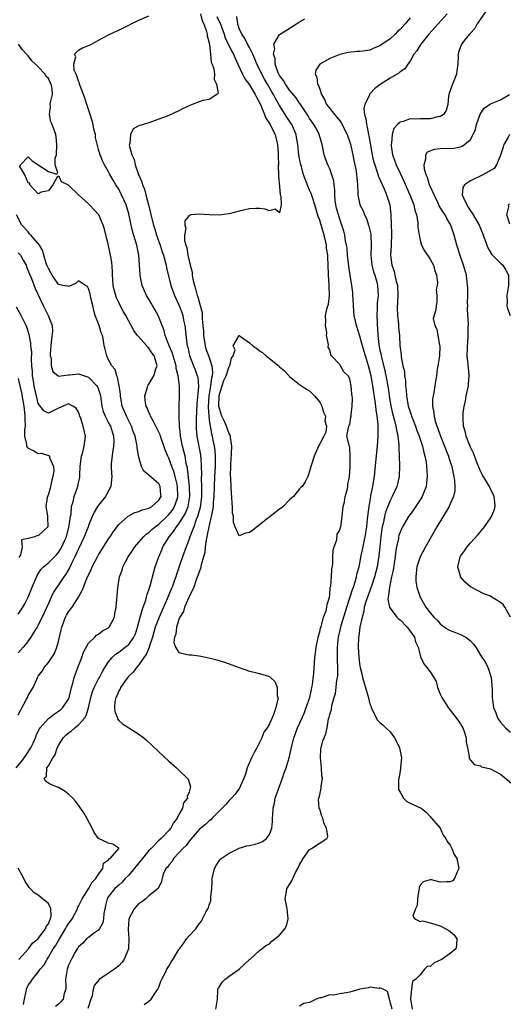
# Model space of a CAD drawing. Units: inches. Extents: x 2583000 to 2586000, y 1503000 to 1506000.
# Drawn here: x 2585563 to 2585661, y 1503274 to 1503470 of the extents above; entities that cross this region are included whole.
import ezdxf

# ---------------------------------------------------------------- set-up
doc = ezdxf.new("R2010")
doc.units = ezdxf.units.IN
doc.header["$MEASUREMENT"] = 0
doc.layers.add('LD25831503_2ft', color=103, linetype='Continuous')

msp = doc.modelspace()

# ---------------------------------------------------------------- linework, layer by layer
at = {"layer": 'LD25831503_2ft'}
for points, elevation in [([(2585657.06, 1503472.94), (2585654.37, 1503469), (2585653.87, 1503468.13), (2585653, 1503467.17), (2585652.93, 1503467.07), (2585652.84, 1503467), (2585652.1, 1503466.1), (2585651.24, 1503465), (2585651, 1503464.42), (2585650.66, 1503463.34), (2585650.57, 1503463), (2585650.59, 1503462.59), (2585650.5, 1503461), (2585650.29, 1503459.71), (2585650.21, 1503459), (2585649.29, 1503456.71), (2585648.73, 1503455), (2585648.65, 1503454.65), (2585648.48, 1503453), (2585648.18, 1503451.82), (2585647.62, 1503451), (2585647, 1503450.59), (2585646.53, 1503450.53), (2585645, 1503450.16), (2585643, 1503450.13), (2585642.08, 1503450.08), (2585641, 1503450.12), (2585639.63, 1503449.63), (2585639, 1503449.48), (2585638.49, 1503449), (2585637.79, 1503448.21), (2585637.42, 1503447), (2585637.27, 1503445.27), (2585637.2, 1503445), (2585637.22, 1503444.78), (2585637.51, 1503443), (2585637.92, 1503441.92), (2585638.24, 1503441), (2585639, 1503439.32), (2585639.76, 1503437.76), (2585640.96, 1503435), (2585641.71, 1503433), (2585641.94, 1503431.94), (2585642.24, 1503431), (2585642.52, 1503429.48), (2585642.56, 1503429), (2585642.55, 1503428.55), (2585642.8, 1503427), (2585643, 1503425.99), (2585643.27, 1503425), (2585643.85, 1503423.85), (2585645, 1503422.23), (2585645.64, 1503421), (2585645.91, 1503419.91), (2585646.27, 1503419), (2585646.44, 1503417.56), (2585646.37, 1503417), (2585646.17, 1503416.17), (2585646.31, 1503415), (2585646.33, 1503413.67), (2585646.18, 1503413), (2585646.15, 1503412.15), (2585645.61, 1503410.39), (2585645.89, 1503409), (2585646.32, 1503408.32), (2585646.49, 1503407), (2585646.88, 1503405.12), (2585646.92, 1503405), (2585646.92, 1503404.92), (2585646.84, 1503403), (2585646.61, 1503401.39), (2585646.5, 1503401), (2585646.36, 1503400.36), (2585646.22, 1503399), (2585646.08, 1503397.92), (2585645.91, 1503397), (2585645.71, 1503395.71), (2585645.56, 1503395), (2585645.48, 1503394.52), (2585645.47, 1503393), (2585645.73, 1503391.73), (2585645.76, 1503391), (2585645.98, 1503390.02), (2585646.3, 1503389), (2585646.5, 1503388.5), (2585647.02, 1503387), (2585647.86, 1503385), (2585648.16, 1503384.16), (2585648.63, 1503383), (2585648.71, 1503382.71), (2585649.28, 1503381), (2585649.56, 1503379.56), (2585649.72, 1503379), (2585649.84, 1503378.16), (2585649.91, 1503377), (2585649.87, 1503376.13), (2585649.64, 1503375), (2585649, 1503373.56), (2585648.74, 1503373), (2585646.34, 1503369), (2585644.03, 1503365), (2585642.98, 1503363), (2585642.34, 1503361), (2585642.22, 1503359.78), (2585642.11, 1503359), (2585642.16, 1503358.16), (2585642.34, 1503357), (2585643, 1503355), (2585644.16, 1503353), (2585645, 1503351.87), (2585645.74, 1503351), (2585646.39, 1503350.39), (2585647, 1503349.68), (2585647.37, 1503349.37), (2585648.55, 1503348.55), (2585649, 1503348.32), (2585650.03, 1503347.96), (2585651, 1503347.57), (2585652.06, 1503347), (2585652.63, 1503346.63), (2585653, 1503346.29), (2585653.63, 1503345.63), (2585654.1, 1503345), (2585655, 1503343.41), (2585656, 1503342), (2585656.45, 1503341), (2585656.63, 1503340.63), (2585657.1, 1503339), (2585657.3, 1503336.7), (2585657.32, 1503335), (2585657.51, 1503333.51), (2585657.62, 1503333), (2585658.05, 1503331.95), (2585658.4, 1503331), (2585658.62, 1503330.62), (2585659, 1503330.11), (2585659.97, 1503329), (2585661, 1503328.14)], 8826), ([(2585564.07, 1503273.93), (2585564.25, 1503275), (2585564.57, 1503276.57), (2585564.65, 1503277), (2585565, 1503277.8), (2585565.51, 1503278.49), (2585565.82, 1503279), (2585567, 1503280.4), (2585567.39, 1503281), (2585568.14, 1503281.86), (2585568.75, 1503283), (2585569, 1503283.34), (2585569.98, 1503285), (2585570.4, 1503285.6), (2585571, 1503286.65), (2585571.14, 1503286.86), (2585571.2, 1503287), (2585572.43, 1503289), (2585572.62, 1503289.38), (2585573, 1503290.01), (2585573.72, 1503291), (2585574.78, 1503293), (2585574.82, 1503293.18), (2585575, 1503293.52), (2585575.72, 1503295), (2585577, 1503296.93), (2585577.74, 1503298.26), (2585578.48, 1503299), (2585579, 1503299.89), (2585579.85, 1503301), (2585579.96, 1503302.04), (2585581, 1503302.74), (2585581.1, 1503302.9), (2585581.3, 1503303), (2585583.02, 1503305), (2585583, 1503305.07), (2585581.82, 1503305.82), (2585581, 1503306.06), (2585579.01, 1503307), (2585578.15, 1503308.15), (2585577.73, 1503309), (2585576.66, 1503311), (2585576.06, 1503312.06), (2585575.43, 1503313), (2585575, 1503313.61), (2585574.4, 1503314.4), (2585573.85, 1503315), (2585573, 1503315.82), (2585572.35, 1503316.35), (2585571, 1503317.1), (2585569.65, 1503317.65), (2585569, 1503318), (2585568.4, 1503318.4), (2585568.16, 1503319), (2585568.61, 1503319.39), (2585568.72, 1503321), (2585569, 1503321.43), (2585569.87, 1503323), (2585570.37, 1503323.63), (2585570.74, 1503325), (2585571, 1503325.48), (2585571.94, 1503327), (2585572.46, 1503327.54), (2585573, 1503328.01), (2585573.59, 1503328.41), (2585574.27, 1503329), (2585575, 1503329.56), (2585576.27, 1503331), (2585576.55, 1503331.45), (2585577.02, 1503332.98), (2585577.43, 1503335), (2585577.79, 1503336.21), (2585578.12, 1503337), (2585579, 1503338.72), (2585579.16, 1503339), (2585579.79, 1503340.21), (2585580.27, 1503341), (2585581, 1503342.13), (2585581.68, 1503343), (2585582.37, 1503343.63), (2585583, 1503344.04), (2585584.29, 1503345), (2585585, 1503345.59), (2585586.04, 1503347), (2585586.33, 1503347.67), (2585586.77, 1503349), (2585587.27, 1503351), (2585587.64, 1503352.36), (2585587.9, 1503353), (2585588.39, 1503354.39), (2585588.56, 1503355), (2585588.63, 1503355.37), (2585589, 1503356.45), (2585589.24, 1503357.23), (2585589.97, 1503360.03), (2585590.27, 1503361), (2585590.96, 1503363), (2585591.58, 1503364.42), (2585591.81, 1503365), (2585593.02, 1503367), (2585593.93, 1503368.07), (2585594.52, 1503369), (2585595, 1503369.59), (2585595.9, 1503371), (2585596.31, 1503371.69), (2585596.81, 1503373), (2585597.17, 1503375), (2585597.12, 1503377), (2585596.67, 1503380.67), (2585596.45, 1503381.55), (2585596.21, 1503383), (2585595.99, 1503383.99), (2585595.7, 1503385), (2585595.29, 1503387), (2585595.28, 1503387.28), (2585595.09, 1503389), (2585595.03, 1503390.97), (2585595.03, 1503393), (2585595.09, 1503395), (2585595.1, 1503397), (2585594.86, 1503399), (2585594.44, 1503400.44), (2585594.41, 1503401), (2585593.82, 1503403), (2585593.66, 1503403.66), (2585593.05, 1503405), (2585593, 1503405.18), (2585592.27, 1503407), (2585592.04, 1503408.04), (2585591.64, 1503409), (2585591, 1503410.7), (2585590.87, 1503411), (2585590.17, 1503412.17), (2585589.73, 1503413), (2585589.45, 1503413.45), (2585589, 1503414.24), (2585588.53, 1503415), (2585588.04, 1503416.04), (2585587.66, 1503417), (2585587.37, 1503418.63), (2585587.28, 1503419), (2585587.25, 1503419.25), (2585587.16, 1503421), (2585586.98, 1503423), (2585586.58, 1503425), (2585585.78, 1503427.78), (2585585.48, 1503429), (2585585, 1503431.2), (2585584.46, 1503433), (2585583.58, 1503435), (2585583, 1503436.13), (2585582.44, 1503437), (2585581.9, 1503437.9), (2585581.19, 1503439.19), (2585581, 1503439.6), (2585580.2, 1503441), (2585579.78, 1503441.78), (2585579.31, 1503443), (2585579, 1503444.05), (2585578.39, 1503446.39), (2585578.36, 1503447), (2585578.06, 1503448.06), (2585577.89, 1503449), (2585577.71, 1503449.71), (2585577.3, 1503451), (2585576.65, 1503453), (2585576.26, 1503454.26), (2585575.99, 1503455), (2585575.31, 1503456.69), (2585575.23, 1503457), (2585575.22, 1503457.22), (2585575, 1503457.61), (2585574.69, 1503458.69), (2585574.53, 1503459), (2585574.17, 1503459.83), (2585574.04, 1503461), (2585574.45, 1503462.45), (2585574.23, 1503463), (2585575, 1503463.82), (2585575.77, 1503464.23), (2585577.2, 1503464.8), (2585577.61, 1503465), (2585579, 1503465.75), (2585581, 1503466.87), (2585583.82, 1503468.18), (2585585, 1503468.74), (2585585.5, 1503469), (2585587, 1503469.73), (2585589, 1503470.6)], 8840), ([(2585599.28, 1503471), (2585599.6, 1503469.6), (2585599.94, 1503469), (2585600.49, 1503467.51), (2585600.59, 1503467), (2585600.61, 1503466.61), (2585601, 1503465.23), (2585601.03, 1503465.03), (2585601.06, 1503464.94), (2585601.29, 1503463), (2585601.43, 1503461.43), (2585601.61, 1503461), (2585601.93, 1503460.07), (2585602.05, 1503459), (2585601.98, 1503457.98), (2585602.47, 1503457), (2585602.77, 1503455.23), (2585602.52, 1503455), (2585601, 1503453.96), (2585599.77, 1503453.77), (2585599, 1503453.54), (2585597.61, 1503453), (2585597, 1503452.74), (2585595.84, 1503452.16), (2585595, 1503451.72), (2585593, 1503450.82), (2585591, 1503450.05), (2585589.55, 1503449.55), (2585589, 1503449.34), (2585587.91, 1503449), (2585587.2, 1503448.8), (2585587, 1503448.72), (2585585.86, 1503448.14), (2585585.33, 1503447), (2585585.21, 1503445.21), (2585585.12, 1503445), (2585585.11, 1503444.89), (2585585.59, 1503443), (2585586.07, 1503442.07), (2585586.28, 1503441), (2585586.97, 1503439.03), (2585587.62, 1503437.62), (2585587.73, 1503437), (2585588.12, 1503436.12), (2585588.4, 1503435), (2585588.96, 1503433), (2585589.36, 1503431.36), (2585589.42, 1503431), (2585589.91, 1503429), (2585590.16, 1503428.16), (2585590.55, 1503427), (2585591.25, 1503425), (2585591.65, 1503423.65), (2585591.89, 1503423), (2585592.26, 1503421.74), (2585592.43, 1503421), (2585592.52, 1503420.52), (2585593.36, 1503417), (2585594.12, 1503415), (2585595, 1503413.15), (2585595.58, 1503411.58), (2585595.75, 1503411), (2585595.9, 1503410.1), (2585596.13, 1503409), (2585596.58, 1503405.42), (2585596.65, 1503405), (2585596.73, 1503404.73), (2585597.07, 1503403.07), (2585597.87, 1503401), (2585598.21, 1503400.21), (2585598.65, 1503399), (2585598.72, 1503398.72), (2585598.86, 1503396.86), (2585598.55, 1503393.45), (2585598.43, 1503390.43), (2585598.43, 1503389), (2585598.45, 1503388.45), (2585598.57, 1503387), (2585599.28, 1503383.28), (2585599.31, 1503383), (2585599.32, 1503382.68), (2585599.43, 1503381), (2585599.46, 1503379.46), (2585599.42, 1503378.58), (2585599.49, 1503377), (2585599.5, 1503375.5), (2585599.48, 1503375), (2585599.2, 1503372.8), (2585598.7, 1503371), (2585598.45, 1503370.45), (2585597.93, 1503369), (2585597.72, 1503368.28), (2585597.15, 1503367), (2585597, 1503366.51), (2585596.41, 1503365), (2585595.71, 1503363), (2585595.06, 1503361.06), (2585594.49, 1503359.51), (2585594.34, 1503359), (2585593.99, 1503357.99), (2585593.62, 1503357), (2585593.42, 1503356.58), (2585592.66, 1503354.66), (2585591.04, 1503351), (2585590.29, 1503349), (2585589.72, 1503347), (2585589.08, 1503345.08), (2585589.05, 1503344.95), (2585588.45, 1503343.55), (2585588.01, 1503343), (2585587, 1503341.49), (2585586.54, 1503341), (2585585.91, 1503340.09), (2585585, 1503339.29), (2585584.87, 1503339.13), (2585584.13, 1503338.13), (2585583.34, 1503337), (2585583.28, 1503336.72), (2585583, 1503336.34), (2585582.62, 1503335.38), (2585582.4, 1503335), (2585582.23, 1503334.23), (2585582.18, 1503333), (2585582.22, 1503332.22), (2585582.73, 1503331), (2585582.76, 1503330.76), (2585583, 1503330.47), (2585583.77, 1503329.77), (2585585.02, 1503329), (2585587, 1503327.72), (2585587.97, 1503327), (2585588.53, 1503326.53), (2585589.57, 1503325.57), (2585591, 1503324.21), (2585593, 1503322.36), (2585594.5, 1503321), (2585595, 1503320.57), (2585596.61, 1503319), (2585596.8, 1503318.8), (2585597, 1503318.11), (2585597.28, 1503317.28), (2585597.24, 1503317), (2585597, 1503316.18), (2585596.66, 1503315.34), (2585596.71, 1503315), (2585595.93, 1503314.07), (2585595.7, 1503313), (2585595, 1503311.74), (2585594.62, 1503311), (2585593.9, 1503310.1), (2585593.35, 1503309), (2585593, 1503308.58), (2585591.48, 1503307), (2585591, 1503306.58), (2585589.43, 1503305), (2585589, 1503304.59), (2585587.73, 1503303), (2585587.43, 1503302.57), (2585587, 1503302.1), (2585585, 1503299.66), (2585584.32, 1503299), (2585583.69, 1503298.31), (2585583, 1503297.72), (2585582.23, 1503297), (2585581, 1503295.45), (2585580.71, 1503295), (2585580.38, 1503293.62), (2585580.21, 1503293), (2585580.05, 1503292.05), (2585579.97, 1503291), (2585579.81, 1503290.19), (2585579.18, 1503289), (2585579, 1503288.74), (2585578.18, 1503288.18), (2585577, 1503287.31), (2585576.62, 1503287), (2585575.83, 1503286.17), (2585575, 1503285.44), (2585574.84, 1503285.16), (2585574.72, 1503285), (2585574.33, 1503284.33), (2585573.61, 1503283), (2585573, 1503281.75), (2585572.72, 1503281), (2585572.42, 1503279), (2585572.5, 1503277.5), (2585572.46, 1503277), (2585572.17, 1503276.17), (2585571.96, 1503275), (2585571.51, 1503274.49), (2585571, 1503274.04), (2585570.43, 1503273.57)], 8838), ([(2585602.51, 1503470.51), (2585603, 1503469.52), (2585603.19, 1503469.19), (2585604, 1503467), (2585604.22, 1503466.22), (2585605.51, 1503463.51), (2585605.84, 1503463), (2585606.17, 1503462.17), (2585606.74, 1503461), (2585607.61, 1503459), (2585608.1, 1503458.1), (2585609, 1503456.9), (2585610.17, 1503455), (2585610.42, 1503454.42), (2585611, 1503453.37), (2585611.33, 1503452.67), (2585612.02, 1503451), (2585612.29, 1503450.29), (2585613, 1503449.22), (2585613.13, 1503449), (2585613.73, 1503447.73), (2585614.12, 1503447), (2585614.61, 1503445), (2585614.76, 1503443.24), (2585614.76, 1503443), (2585614.71, 1503442.71), (2585614.81, 1503441), (2585614.75, 1503440.75), (2585614.83, 1503439), (2585614.78, 1503438.78), (2585615, 1503436.69), (2585615.15, 1503435), (2585615.26, 1503434.74), (2585615.31, 1503433), (2585615, 1503431.44), (2585614.15, 1503432.15), (2585613, 1503431.82), (2585612.15, 1503432.15), (2585611, 1503432.28), (2585610.27, 1503432.27), (2585609, 1503432.23), (2585607, 1503431.78), (2585605, 1503431.25), (2585603.01, 1503430.99), (2585601, 1503431.02), (2585599, 1503431.17), (2585597.44, 1503431), (2585597, 1503430.93), (2585596.13, 1503429.87), (2585596.18, 1503429), (2585596.37, 1503428.37), (2585596.1, 1503427), (2585596.07, 1503425.93), (2585596.33, 1503425), (2585596.53, 1503424.53), (2585596.75, 1503423), (2585597, 1503421.87), (2585597.23, 1503421.23), (2585597.23, 1503421), (2585597.61, 1503419.61), (2585597.64, 1503419), (2585597.76, 1503418.24), (2585598.06, 1503417), (2585598.3, 1503416.3), (2585598.61, 1503415), (2585598.72, 1503414.72), (2585599, 1503413.72), (2585599.23, 1503413), (2585599.58, 1503411.58), (2585599.64, 1503411), (2585599.64, 1503410.36), (2585599.77, 1503409), (2585599.87, 1503407.87), (2585599.89, 1503407), (2585600.2, 1503405), (2585600.37, 1503404.37), (2585601, 1503402.64), (2585601.52, 1503401), (2585601.67, 1503399.67), (2585601.59, 1503399), (2585601.45, 1503398.55), (2585601.26, 1503397), (2585600.92, 1503395), (2585600.79, 1503392.79), (2585600.91, 1503391), (2585601, 1503390.28), (2585601.2, 1503389), (2585601.49, 1503387.49), (2585601.63, 1503387), (2585601.76, 1503386.24), (2585602.02, 1503385), (2585602.15, 1503384.15), (2585602.22, 1503383), (2585602.19, 1503381.81), (2585602.2, 1503381), (2585602.07, 1503379), (2585601.96, 1503375), (2585601.83, 1503373.83), (2585601.77, 1503373), (2585601.7, 1503372.3), (2585601.42, 1503371), (2585600.94, 1503369), (2585600.63, 1503367.37), (2585600.53, 1503367), (2585600.4, 1503366.4), (2585600.22, 1503365), (2585600.12, 1503363.88), (2585599.91, 1503363), (2585599.43, 1503361.43), (2585599.3, 1503360.7), (2585599, 1503360.03), (2585598.74, 1503359.26), (2585598.42, 1503358.42), (2585597.98, 1503357), (2585597.03, 1503355.03), (2585596.11, 1503353), (2585595.9, 1503352.1), (2585595.18, 1503351), (2585595, 1503350.56), (2585594.5, 1503349), (2585594.4, 1503347.6), (2585594.1, 1503347), (2585593.98, 1503345.98), (2585594.33, 1503345), (2585595, 1503343.96), (2585596.34, 1503343.66), (2585597, 1503343.48), (2585597.49, 1503343.49), (2585599, 1503343.3), (2585600.59, 1503343), (2585600.93, 1503342.93), (2585602.53, 1503342.53), (2585603, 1503342.35), (2585604.07, 1503342.07), (2585605, 1503341.7), (2585605.53, 1503341.53), (2585607, 1503340.96), (2585609, 1503340.26), (2585609.94, 1503340.06), (2585611, 1503339.78), (2585613, 1503339.17), (2585613.1, 1503339.1), (2585613.18, 1503339), (2585614.11, 1503338.11), (2585614.57, 1503337), (2585614.56, 1503335.44), (2585614.7, 1503335), (2585614.7, 1503334.7), (2585614.26, 1503333), (2585613.97, 1503331.97), (2585613.57, 1503331), (2585613, 1503329.8), (2585612.57, 1503329), (2585611.91, 1503328.09), (2585611.52, 1503327), (2585610.48, 1503325), (2585609.94, 1503324.06), (2585609.42, 1503323), (2585608.57, 1503321), (2585608.21, 1503319.79), (2585607.92, 1503319), (2585607.03, 1503316.97), (2585606.21, 1503315.79), (2585605.46, 1503315), (2585605, 1503314.56), (2585604.29, 1503313.71), (2585603.56, 1503313), (2585601.61, 1503311), (2585601.32, 1503310.68), (2585601, 1503310.46), (2585600.26, 1503309.74), (2585599, 1503308.76), (2585597, 1503306.46), (2585596.4, 1503305.6), (2585595.77, 1503305), (2585595, 1503304.09), (2585593.89, 1503303), (2585593.61, 1503302.39), (2585593, 1503301.69), (2585592.73, 1503301.27), (2585592.41, 1503301), (2585591.85, 1503299.85), (2585591.63, 1503299), (2585591.55, 1503298.45), (2585590.85, 1503297), (2585589, 1503295.55), (2585588.4, 1503295), (2585587.62, 1503294.38), (2585587, 1503294.06), (2585586.52, 1503293.48), (2585586.08, 1503293), (2585585.02, 1503290.98), (2585584.87, 1503288.87), (2585585.04, 1503287.04), (2585584.97, 1503285.03), (2585584.09, 1503283), (2585583.66, 1503282.34), (2585583, 1503281.62), (2585582.19, 1503281), (2585581, 1503280.21), (2585579.11, 1503278.89), (2585578.2, 1503277.8), (2585577.95, 1503277), (2585577.69, 1503275.69), (2585577.44, 1503275), (2585576.85, 1503273.15)], 8836), ([(2585588.08, 1503273.92), (2585589, 1503274.62), (2585589.45, 1503275), (2585590.34, 1503276.34), (2585590.82, 1503277), (2585591, 1503277.39), (2585591.4, 1503278.6), (2585591.58, 1503279), (2585592.3, 1503280.3), (2585592.61, 1503281), (2585593, 1503281.58), (2585593.49, 1503282.51), (2585593.85, 1503283), (2585595, 1503284.88), (2585595.08, 1503285), (2585595.93, 1503286.07), (2585596.5, 1503287), (2585597, 1503287.64), (2585598.33, 1503289), (2585599, 1503289.98), (2585599.46, 1503290.54), (2585599.71, 1503291), (2585600.42, 1503292.42), (2585600.85, 1503293.15), (2585601, 1503293.72), (2585601.33, 1503294.67), (2585601.37, 1503295), (2585601.36, 1503295.36), (2585601.53, 1503297), (2585601.61, 1503298.39), (2585601.6, 1503299), (2585602.04, 1503301), (2585602.37, 1503301.63), (2585603, 1503302.54), (2585603.21, 1503302.79), (2585603.4, 1503303), (2585605, 1503304.06), (2585607, 1503305.05), (2585608.51, 1503305.49), (2585609, 1503305.58), (2585610.14, 1503305.86), (2585611, 1503306.12), (2585611.64, 1503306.36), (2585612.39, 1503307), (2585613, 1503307.76), (2585613.47, 1503309), (2585613.63, 1503310.37), (2585613.63, 1503311), (2585613.69, 1503311.69), (2585613.74, 1503313), (2585613.98, 1503313.98), (2585614.15, 1503315), (2585614.79, 1503316.79), (2585614.85, 1503317), (2585615.62, 1503319), (2585615.96, 1503320.04), (2585616.34, 1503321), (2585616.95, 1503323.05), (2585617.43, 1503325.43), (2585617.85, 1503327), (2585618.17, 1503327.83), (2585618.57, 1503329), (2585619.5, 1503331), (2585619.95, 1503332.05), (2585620.34, 1503333), (2585621.01, 1503335), (2585621.36, 1503336.64), (2585621.46, 1503337), (2585621.57, 1503337.57), (2585621.86, 1503339.86), (2585622.06, 1503343), (2585622.16, 1503343.84), (2585622.31, 1503345), (2585622.65, 1503346.65), (2585622.7, 1503347), (2585623, 1503348.08), (2585623.16, 1503348.84), (2585623.33, 1503349.33), (2585623.79, 1503351), (2585624.26, 1503352.26), (2585624.45, 1503353), (2585624.49, 1503353.51), (2585624.93, 1503355), (2585625, 1503355.54), (2585625.12, 1503356.88), (2585625.19, 1503357.19), (2585625.35, 1503359), (2585625.44, 1503360.56), (2585625.6, 1503361.6), (2585625.63, 1503363), (2585625.69, 1503364.31), (2585625.89, 1503365), (2585626.41, 1503366.41), (2585626.5, 1503367.5), (2585627, 1503368.29), (2585627.13, 1503368.87), (2585627.18, 1503369), (2585627.46, 1503371), (2585627.58, 1503372.42), (2585627.69, 1503373), (2585627.96, 1503373.96), (2585628.1, 1503375), (2585628.54, 1503376.54), (2585628.6, 1503377), (2585628.59, 1503377.41), (2585628.91, 1503379), (2585629, 1503379.85), (2585629.05, 1503381), (2585629.07, 1503382.93), (2585629.08, 1503383.08), (2585629, 1503384.74), (2585628.96, 1503384.96), (2585628.43, 1503387), (2585628.76, 1503388.76), (2585628.77, 1503389), (2585628.85, 1503389.15), (2585629, 1503389.32), (2585629.22, 1503390.77), (2585629.25, 1503391), (2585629.26, 1503391.26), (2585629.48, 1503393), (2585629.53, 1503394.47), (2585629.46, 1503395), (2585629.37, 1503395.37), (2585629.27, 1503397), (2585629, 1503398.38), (2585628.69, 1503399), (2585627.83, 1503399.83), (2585627.17, 1503401), (2585627, 1503401.23), (2585625.34, 1503403), (2585625.19, 1503403.19), (2585625, 1503404.15), (2585624.69, 1503404.69), (2585624.74, 1503405.26), (2585624.38, 1503407), (2585624.4, 1503407.6), (2585624.13, 1503409), (2585624.2, 1503409.8), (2585624.19, 1503411), (2585624.52, 1503412.52), (2585624.73, 1503413.27), (2585624.97, 1503415), (2585624.87, 1503416.87), (2585624.89, 1503417.11), (2585624.74, 1503419), (2585624.75, 1503419.25), (2585624.7, 1503421), (2585624.6, 1503422.6), (2585624.61, 1503423), (2585624.37, 1503424.37), (2585624.33, 1503425), (2585624.15, 1503425.85), (2585623.87, 1503427), (2585623.22, 1503429.22), (2585623, 1503429.94), (2585622.72, 1503430.72), (2585622.05, 1503433), (2585621.54, 1503434.46), (2585621.3, 1503435.3), (2585621, 1503435.96), (2585620.11, 1503438.11), (2585619.81, 1503439), (2585619.35, 1503440.65), (2585619.24, 1503441), (2585618.88, 1503442.88), (2585618.66, 1503445), (2585618.4, 1503446.4), (2585618.3, 1503447), (2585617.45, 1503449), (2585617.28, 1503449.28), (2585616.49, 1503450.49), (2585615, 1503452.81), (2585614.19, 1503454.19), (2585613.8, 1503455), (2585613.49, 1503455.49), (2585612.63, 1503457), (2585612.02, 1503458.02), (2585611.49, 1503459), (2585611, 1503460.04), (2585610.52, 1503461), (2585610.08, 1503462.08), (2585609.69, 1503463), (2585609, 1503464.34), (2585608.63, 1503465), (2585608.1, 1503466.1), (2585607.48, 1503467), (2585607, 1503468.13), (2585606.69, 1503469), (2585606.49, 1503470.49)], 8834), ([(2585602.35, 1503273), (2585602.64, 1503275), (2585602.73, 1503276.73), (2585602.71, 1503277), (2585602.81, 1503277.19), (2585603, 1503277.43), (2585603.59, 1503278.41), (2585604.18, 1503279), (2585605, 1503279.56), (2585606.98, 1503281), (2585608.05, 1503281.95), (2585609, 1503282.88), (2585609.16, 1503283), (2585611, 1503284.68), (2585611.46, 1503285), (2585612.29, 1503285.71), (2585613, 1503286.05), (2585613.47, 1503286.53), (2585614.1, 1503287), (2585615, 1503287.76), (2585616.06, 1503289), (2585616.37, 1503289.63), (2585616.72, 1503291), (2585616.56, 1503293), (2585616.39, 1503293.61), (2585616.16, 1503295), (2585616.41, 1503296.4), (2585616.44, 1503297), (2585616.68, 1503297.32), (2585617, 1503297.8), (2585617.47, 1503298.53), (2585617.63, 1503299), (2585618.19, 1503300.19), (2585618.65, 1503301), (2585619, 1503301.72), (2585619.71, 1503303), (2585621, 1503304.78), (2585621.39, 1503305), (2585624.41, 1503307), (2585624.64, 1503307.36), (2585624.38, 1503309), (2585623.87, 1503309.87), (2585623.64, 1503311), (2585623.44, 1503311.44), (2585623, 1503312.83), (2585622.93, 1503312.93), (2585622.77, 1503314.77), (2585622.8, 1503315), (2585623, 1503315.66), (2585623.31, 1503317), (2585623.31, 1503317.31), (2585623.56, 1503319), (2585623.44, 1503319.44), (2585623.37, 1503321), (2585623.18, 1503323), (2585623.25, 1503324.75), (2585623.62, 1503326.38), (2585623.91, 1503327), (2585624.2, 1503327.8), (2585624.48, 1503329), (2585624.77, 1503330.77), (2585624.89, 1503331.11), (2585625, 1503331.64), (2585625.36, 1503332.64), (2585625.43, 1503333.43), (2585625.89, 1503335), (2585626.16, 1503335.84), (2585626.43, 1503338.43), (2585626.55, 1503339), (2585626.6, 1503339.4), (2585626.62, 1503341), (2585626.53, 1503342.53), (2585626.57, 1503343.43), (2585626.55, 1503345), (2585626.76, 1503347), (2585627.22, 1503349), (2585627.31, 1503349.31), (2585628.4, 1503353), (2585629.5, 1503356.5), (2585629.7, 1503357), (2585630.06, 1503358.06), (2585630.32, 1503359), (2585630.42, 1503359.58), (2585630.83, 1503361), (2585631, 1503361.77), (2585631.29, 1503363.29), (2585631.66, 1503365), (2585631.81, 1503365.81), (2585632.07, 1503367), (2585632.38, 1503369), (2585632.55, 1503370.55), (2585632.59, 1503371), (2585632.82, 1503373), (2585633.16, 1503375), (2585633.21, 1503375.21), (2585633.55, 1503377), (2585633.75, 1503378.25), (2585633.89, 1503379), (2585634.2, 1503381.8), (2585634.48, 1503385), (2585634.64, 1503387), (2585634.61, 1503388.61), (2585634.63, 1503389), (2585634.63, 1503389.37), (2585634.44, 1503391), (2585634.22, 1503392.22), (2585634.17, 1503393), (2585634.04, 1503393.96), (2585633.57, 1503397), (2585633.23, 1503399), (2585633, 1503400.03), (2585632.74, 1503401), (2585632.09, 1503403), (2585631.85, 1503403.85), (2585631.49, 1503405), (2585631.41, 1503405.41), (2585631, 1503406.89), (2585630.31, 1503409), (2585630.13, 1503409.87), (2585629.86, 1503411), (2585629.79, 1503411.79), (2585629.65, 1503414.35), (2585629.63, 1503415), (2585629.59, 1503415.59), (2585629.4, 1503417), (2585629.04, 1503419.04), (2585628.79, 1503420.79), (2585628.56, 1503423), (2585628.45, 1503424.45), (2585628.35, 1503425), (2585628.16, 1503425.84), (2585628, 1503427), (2585627.78, 1503427.78), (2585627.42, 1503429), (2585627, 1503430.15), (2585626.74, 1503431), (2585626.38, 1503432.38), (2585626.23, 1503433), (2585626.11, 1503433.89), (2585626, 1503435), (2585626, 1503436), (2585625.86, 1503437), (2585625.79, 1503437.79), (2585625.45, 1503439), (2585625, 1503440.19), (2585624.64, 1503441), (2585624.16, 1503442.16), (2585623.88, 1503443), (2585623.62, 1503444.38), (2585623.47, 1503445), (2585622.92, 1503447), (2585622.27, 1503448.27), (2585621.85, 1503449), (2585621, 1503450.19), (2585620.7, 1503450.7), (2585619.51, 1503452.49), (2585619.12, 1503453.12), (2585619, 1503453.26), (2585618.31, 1503454.31), (2585617, 1503455.86), (2585616.2, 1503457), (2585615.78, 1503457.78), (2585615, 1503458.76), (2585614.86, 1503459), (2585614.75, 1503459.25), (2585614.13, 1503461), (2585614.13, 1503462.13), (2585613.79, 1503463), (2585614.05, 1503464.05), (2585613.88, 1503465), (2585615, 1503466.88), (2585615.16, 1503467), (2585618.41, 1503469), (2585619, 1503469.42), (2585620.04, 1503470.04)], 8832), ([(2585641, 1503470.19), (2585640, 1503469), (2585639, 1503467.93), (2585638.5, 1503467.5), (2585638.05, 1503467), (2585637, 1503466.06), (2585635, 1503464.62), (2585633.81, 1503464.19), (2585633, 1503463.81), (2585631.57, 1503463.57), (2585631, 1503463.53), (2585630.48, 1503463.52), (2585628.7, 1503463.3), (2585627, 1503462.9), (2585625, 1503462.12), (2585623.04, 1503461), (2585622.22, 1503459.78), (2585622.08, 1503459), (2585622.43, 1503458.43), (2585622.59, 1503457), (2585622.77, 1503456.77), (2585623, 1503456.05), (2585623.38, 1503455), (2585623.99, 1503453.99), (2585624.38, 1503453), (2585625, 1503452.16), (2585625.94, 1503451), (2585626.44, 1503450.44), (2585627, 1503449.7), (2585627.31, 1503449.31), (2585628.46, 1503447), (2585628.59, 1503446.59), (2585629, 1503445.5), (2585629.12, 1503445.12), (2585629.6, 1503443), (2585629.83, 1503441.83), (2585630.02, 1503441), (2585630.26, 1503439.74), (2585630.36, 1503439), (2585630.37, 1503438.37), (2585630.5, 1503437), (2585630.59, 1503435.41), (2585630.57, 1503435), (2585630.98, 1503433), (2585631.69, 1503431.69), (2585631.93, 1503431), (2585632.29, 1503430.29), (2585632.8, 1503428.8), (2585633, 1503427.97), (2585633.17, 1503427.17), (2585633.2, 1503427), (2585633.25, 1503425), (2585633.16, 1503423), (2585633.36, 1503421), (2585633.71, 1503419.71), (2585633.95, 1503419), (2585634.38, 1503417.62), (2585634.53, 1503417), (2585634.61, 1503415), (2585634.46, 1503413.54), (2585634.43, 1503413), (2585634.45, 1503412.45), (2585634.4, 1503411), (2585634.41, 1503409.59), (2585634.47, 1503409), (2585634.54, 1503408.54), (2585634.59, 1503407), (2585634.78, 1503405.22), (2585635, 1503404.11), (2585635.21, 1503403.21), (2585635.23, 1503403), (2585635.29, 1503402.71), (2585635.99, 1503399.99), (2585636.2, 1503399), (2585636.62, 1503396.62), (2585636.82, 1503395), (2585637.14, 1503393), (2585637.5, 1503391.5), (2585637.91, 1503390.09), (2585638.18, 1503389), (2585638.27, 1503388.27), (2585638.58, 1503387), (2585638.76, 1503385.24), (2585638.75, 1503384.75), (2585638.82, 1503383), (2585638.87, 1503381.13), (2585638.81, 1503379), (2585638.5, 1503377.5), (2585638.37, 1503377), (2585637.43, 1503375), (2585637, 1503374.23), (2585636.09, 1503371.91), (2585635.89, 1503371), (2585635.61, 1503369.61), (2585635.45, 1503369), (2585635.38, 1503368.62), (2585635.14, 1503367), (2585634.94, 1503365), (2585634.8, 1503363.2), (2585634.43, 1503361), (2585633.89, 1503359), (2585633.35, 1503357.35), (2585633.19, 1503356.81), (2585633, 1503356.32), (2585632.25, 1503354.25), (2585631.88, 1503353), (2585631.82, 1503352.18), (2585631.43, 1503351), (2585631.01, 1503349.01), (2585630.79, 1503347.21), (2585630.74, 1503347), (2585630.66, 1503345), (2585630.78, 1503343), (2585631, 1503341.23), (2585631.04, 1503341), (2585631.44, 1503339.44), (2585631.53, 1503339), (2585631.85, 1503337.85), (2585632.12, 1503337), (2585632.56, 1503335.44), (2585633, 1503333.73), (2585633.22, 1503333.22), (2585633.28, 1503333), (2585634.26, 1503331), (2585634.53, 1503330.53), (2585635, 1503330.06), (2585635.6, 1503329.6), (2585636.14, 1503329), (2585637, 1503328.2), (2585637.9, 1503327), (2585638.29, 1503326.29), (2585638.91, 1503325), (2585639.27, 1503323), (2585639.09, 1503321.09), (2585639.11, 1503320.89), (2585638.8, 1503319.2), (2585638.73, 1503319), (2585638.66, 1503318.66), (2585638.72, 1503317), (2585638.71, 1503316.71), (2585639, 1503316.19), (2585639.7, 1503315), (2585640.36, 1503314.36), (2585641, 1503314.03), (2585643.21, 1503313), (2585644.18, 1503312.18), (2585645, 1503311.38), (2585645.13, 1503311.13), (2585645.28, 1503311), (2585647, 1503309.03), (2585647.61, 1503307.61), (2585648.13, 1503307), (2585648.39, 1503306.39), (2585649, 1503305.64), (2585649.29, 1503305), (2585649.78, 1503303.78), (2585650.28, 1503303), (2585650.65, 1503301.35), (2585650.71, 1503301), (2585650.46, 1503300.46), (2585649.83, 1503299), (2585649.43, 1503298.57), (2585649, 1503298.33), (2585648.34, 1503298.34), (2585647, 1503298.27), (2585645.27, 1503298.73), (2585645, 1503298.77), (2585643.62, 1503298.38), (2585643, 1503297.71), (2585642.8, 1503297.2), (2585642.8, 1503297), (2585642.76, 1503296.76), (2585642.47, 1503295), (2585642.38, 1503293.62), (2585642.09, 1503293), (2585641.53, 1503291.53), (2585641.92, 1503291), (2585643, 1503290.47), (2585643.44, 1503290.56), (2585645, 1503290.18), (2585646.11, 1503289.88), (2585647, 1503289.58), (2585647.41, 1503289.41), (2585648.7, 1503288.7), (2585649, 1503288.49), (2585649.8, 1503287.8), (2585650.29, 1503287), (2585650.23, 1503285.77), (2585650.11, 1503285), (2585649, 1503284.1), (2585647.37, 1503283), (2585647, 1503282.78), (2585645.77, 1503282.23), (2585645, 1503281.52), (2585644.44, 1503281.56), (2585643.89, 1503281), (2585643, 1503279.83), (2585642.12, 1503279), (2585641.5, 1503278.5), (2585641.29, 1503277), (2585641.08, 1503275.08), (2585641.06, 1503275), (2585641.44, 1503273)], 8830), ([(2585648.39, 1503471), (2585646.59, 1503469), (2585644.73, 1503467), (2585643.13, 1503465), (2585643.1, 1503464.9), (2585643, 1503464.76), (2585642.35, 1503463.65), (2585641.76, 1503463), (2585641, 1503461.6), (2585640.53, 1503461), (2585639.95, 1503460.05), (2585639, 1503459.49), (2585638.77, 1503459.23), (2585637, 1503458.22), (2585635.05, 1503456.96), (2585633.91, 1503456.09), (2585633, 1503455.08), (2585632.93, 1503455), (2585632.91, 1503454.91), (2585631.97, 1503453), (2585631.8, 1503452.19), (2585631.92, 1503451), (2585632.19, 1503450.19), (2585632.29, 1503449), (2585632.47, 1503448.47), (2585632.72, 1503447), (2585632.78, 1503446.78), (2585633.09, 1503444.91), (2585633.44, 1503443), (2585633.74, 1503441.74), (2585633.95, 1503441), (2585634.45, 1503439.55), (2585634.69, 1503438.69), (2585635.81, 1503436.19), (2585636.31, 1503435), (2585636.94, 1503433), (2585637.19, 1503431), (2585637.32, 1503427.32), (2585637.23, 1503425), (2585637.11, 1503423), (2585637.35, 1503421), (2585637.8, 1503419.8), (2585637.99, 1503419), (2585638.24, 1503417.76), (2585638.46, 1503417), (2585638.54, 1503415), (2585638.44, 1503412.44), (2585638.51, 1503411), (2585638.71, 1503409.29), (2585638.72, 1503408.72), (2585638.89, 1503407), (2585638.97, 1503405), (2585639, 1503404.66), (2585639.21, 1503403.21), (2585639.22, 1503403), (2585639.21, 1503402.79), (2585639.58, 1503401), (2585639.89, 1503399.89), (2585639.89, 1503399), (2585640.06, 1503398.06), (2585640.11, 1503397), (2585640.21, 1503396.21), (2585640.29, 1503395), (2585640.64, 1503393), (2585641, 1503391.84), (2585641.22, 1503391.22), (2585641.28, 1503391), (2585642.06, 1503389), (2585642.3, 1503388.3), (2585642.8, 1503387), (2585643.46, 1503385), (2585643.73, 1503383.73), (2585643.96, 1503383), (2585644.18, 1503381.82), (2585644.28, 1503381), (2585644.3, 1503380.3), (2585644.4, 1503379), (2585644.29, 1503377.71), (2585644.2, 1503377), (2585643.66, 1503375.66), (2585643.42, 1503375), (2585643, 1503374.33), (2585641.67, 1503372.33), (2585641, 1503371.45), (2585640.68, 1503371), (2585639.49, 1503369), (2585639.32, 1503368.68), (2585639, 1503367.93), (2585638.77, 1503367.23), (2585638.71, 1503367), (2585638.67, 1503366.67), (2585638.31, 1503365), (2585638.12, 1503363.88), (2585638.05, 1503363), (2585637.65, 1503360.35), (2585637.31, 1503359), (2585636.88, 1503357), (2585636.72, 1503355.28), (2585636.64, 1503355), (2585636.59, 1503354.59), (2585636.87, 1503353), (2585637, 1503352.77), (2585638.37, 1503351), (2585638.69, 1503350.69), (2585639, 1503350.46), (2585640.42, 1503349), (2585640.66, 1503348.66), (2585641, 1503348.23), (2585641.84, 1503347), (2585642.09, 1503346.09), (2585642.58, 1503345), (2585643, 1503343.42), (2585643.15, 1503343), (2585643.73, 1503341.73), (2585644.36, 1503341), (2585645, 1503340.13), (2585645.73, 1503339), (2585646.17, 1503338.17), (2585646.47, 1503337), (2585647, 1503335.68), (2585647.3, 1503335), (2585648.6, 1503333), (2585648.77, 1503332.77), (2585649, 1503332.53), (2585650.17, 1503331), (2585651, 1503329.81), (2585651.31, 1503329.31), (2585651.46, 1503329), (2585651.73, 1503328.27), (2585652.14, 1503327), (2585652.13, 1503326.13), (2585652.4, 1503325), (2585652.75, 1503323.25), (2585652.75, 1503323), (2585652.82, 1503322.82), (2585653, 1503322.53), (2585653.72, 1503321.72), (2585655, 1503321.41), (2585655.24, 1503321.24), (2585656.16, 1503321), (2585657, 1503320.8), (2585659, 1503319.77), (2585660.51, 1503318.51), (2585661, 1503317.97)], 8828), ([(2585562.62, 1503321), (2585563.68, 1503322.32), (2585564.2, 1503323), (2585564.5, 1503323.5), (2585565.51, 1503325), (2585565.96, 1503325.96), (2585566.41, 1503327), (2585566.57, 1503327.43), (2585567, 1503328.29), (2585567.22, 1503328.78), (2585567.37, 1503329), (2585569, 1503330.81), (2585569.23, 1503331), (2585570.25, 1503331.75), (2585571.45, 1503332.55), (2585571.91, 1503333), (2585573, 1503334.71), (2585573.13, 1503335), (2585573.6, 1503337), (2585573.88, 1503337.88), (2585574.15, 1503339), (2585575, 1503341.34), (2585575.63, 1503343), (2585575.97, 1503344.03), (2585577, 1503345.8), (2585578.23, 1503347), (2585578.59, 1503347.41), (2585579, 1503347.64), (2585579.75, 1503348.25), (2585581, 1503348.88), (2585581.13, 1503349), (2585582.14, 1503351), (2585582.25, 1503351.75), (2585582.51, 1503353), (2585582.83, 1503356.83), (2585583.19, 1503359), (2585583.66, 1503360.34), (2585583.85, 1503361), (2585584.88, 1503363), (2585585.74, 1503364.26), (2585586.2, 1503365), (2585587, 1503365.91), (2585587.93, 1503367), (2585588.48, 1503367.52), (2585589, 1503367.84), (2585589.58, 1503368.42), (2585590.26, 1503369), (2585591, 1503369.53), (2585592.58, 1503371), (2585593, 1503371.42), (2585593.7, 1503372.3), (2585594.13, 1503373), (2585594.68, 1503374.68), (2585594.8, 1503375), (2585594.73, 1503377), (2585594.62, 1503377.38), (2585594.22, 1503379), (2585593.97, 1503379.97), (2585593.55, 1503381), (2585593, 1503382.6), (2585592.81, 1503383), (2585592.27, 1503384.27), (2585591.31, 1503387), (2585591.24, 1503387.24), (2585591, 1503387.77), (2585590.38, 1503389), (2585589.95, 1503389.95), (2585589.32, 1503391), (2585589.24, 1503391.24), (2585589, 1503391.73), (2585588.65, 1503392.65), (2585588.46, 1503393), (2585588.34, 1503393.66), (2585588.21, 1503395), (2585588.73, 1503396.73), (2585588.79, 1503397), (2585588.85, 1503397.15), (2585589, 1503397.35), (2585590.02, 1503399), (2585590.41, 1503400.41), (2585590.64, 1503401), (2585590.55, 1503401.45), (2585590.03, 1503403), (2585589.59, 1503403.59), (2585589, 1503404.52), (2585588.74, 1503404.74), (2585588.57, 1503405), (2585586.77, 1503407), (2585586.02, 1503408.02), (2585584.42, 1503411), (2585583.88, 1503411.88), (2585583.29, 1503413), (2585583, 1503413.57), (2585582.55, 1503414.55), (2585582.41, 1503415), (2585582.12, 1503416.12), (2585581.93, 1503417), (2585581.81, 1503418.19), (2585581.76, 1503419), (2585581.77, 1503419.77), (2585581.62, 1503421.62), (2585581.4, 1503423), (2585580.96, 1503424.96), (2585580.19, 1503428.19), (2585579.9, 1503429), (2585579.02, 1503431.02), (2585577.2, 1503433), (2585577, 1503433.19), (2585574.98, 1503435), (2585573, 1503436.94), (2585572.94, 1503436.94), (2585572.86, 1503437), (2585571.6, 1503437.6), (2585571.15, 1503438.65), (2585570.81, 1503438.67), (2585569.86, 1503437), (2585569, 1503435.82), (2585567.56, 1503435.56), (2585567, 1503435.2), (2585565.29, 1503437), (2585565.31, 1503437.31), (2585565, 1503437.38), (2585564.35, 1503439), (2585563.35, 1503440.65), (2585563.45, 1503441), (2585565, 1503442.56), (2585565.79, 1503441.79), (2585567, 1503441), (2585569, 1503439.63), (2585570.64, 1503439.11), (2585570.88, 1503439.36), (2585570.33, 1503441), (2585570.33, 1503442.33), (2585570.59, 1503443), (2585570.72, 1503445), (2585570.58, 1503446.58), (2585570.5, 1503447), (2585570.24, 1503447.76), (2585569.76, 1503449), (2585569.5, 1503449.5), (2585569.21, 1503451), (2585569.44, 1503452.56), (2585569.39, 1503453), (2585569.41, 1503453.41), (2585569.8, 1503455), (2585569.77, 1503456.23), (2585569.59, 1503457), (2585569.35, 1503457.35), (2585569, 1503458.12), (2585568.58, 1503458.58), (2585568.36, 1503459), (2585567, 1503460.49), (2585566.46, 1503461), (2585565.69, 1503461.69), (2585565, 1503462.64), (2585564.64, 1503463), (2585563.86, 1503463.86), (2585563.09, 1503465)], 8842), ([(2585660.97, 1503351), (2585659.83, 1503353), (2585659.49, 1503353.49), (2585659, 1503353.91), (2585657.29, 1503355), (2585657, 1503355.16), (2585655.66, 1503355.66), (2585653.04, 1503357.04), (2585651.95, 1503357.95), (2585651.05, 1503359), (2585651, 1503359.14), (2585650.48, 1503361), (2585650.93, 1503363), (2585651, 1503363.13), (2585651.8, 1503364.2), (2585652.35, 1503365), (2585653, 1503365.77), (2585654.55, 1503367.45), (2585655.79, 1503369), (2585657, 1503370.67), (2585657.21, 1503371), (2585657.72, 1503372.28), (2585657.96, 1503373), (2585657.85, 1503373.85), (2585657.76, 1503375), (2585657, 1503376.5), (2585656.79, 1503377), (2585655.37, 1503379.37), (2585655, 1503380.05), (2585654.34, 1503381.66), (2585653.59, 1503383.59), (2585653, 1503384.81), (2585652.86, 1503385.14), (2585652.14, 1503387), (2585651.97, 1503387.97), (2585651.62, 1503389), (2585651.53, 1503390.47), (2585651.54, 1503391), (2585651.59, 1503391.59), (2585651.77, 1503393), (2585652, 1503394), (2585652.15, 1503395), (2585652.6, 1503397), (2585652.62, 1503397.38), (2585652.78, 1503399), (2585652.64, 1503400.64), (2585652.37, 1503403), (2585652.39, 1503404.39), (2585652.43, 1503405), (2585652.49, 1503405.51), (2585652.57, 1503407), (2585652.53, 1503408.53), (2585652.59, 1503409.41), (2585652.48, 1503411), (2585652.43, 1503412.43), (2585652.46, 1503413), (2585652.45, 1503413.55), (2585652.48, 1503415), (2585652.49, 1503416.49), (2585652.45, 1503417), (2585652.36, 1503417.64), (2585652.21, 1503419), (2585651.64, 1503421), (2585651, 1503422.75), (2585650.28, 1503425), (2585649.76, 1503427), (2585649.1, 1503429), (2585648.32, 1503430.32), (2585647.95, 1503431), (2585647.56, 1503431.56), (2585646.81, 1503432.81), (2585646.49, 1503433.51), (2585645.76, 1503435), (2585645, 1503436.71), (2585644.87, 1503437), (2585644.43, 1503438.43), (2585644.2, 1503439), (2585643.89, 1503440.11), (2585643.79, 1503441), (2585644.15, 1503442.15), (2585644.11, 1503443), (2585644.46, 1503443.54), (2585645.88, 1503444.12), (2585647, 1503444.25), (2585649.69, 1503444.31), (2585651, 1503444.56), (2585651.34, 1503444.66), (2585651.83, 1503445), (2585653, 1503446.04), (2585653.53, 1503447), (2585653.99, 1503448.01), (2585654.23, 1503449), (2585654.92, 1503451.08), (2585655.75, 1503452.25), (2585656.8, 1503453), (2585657, 1503453.12), (2585659, 1503453.92), (2585660.81, 1503455)], 8824), ([(2585660.75, 1503447), (2585660.51, 1503446.51), (2585659.67, 1503445), (2585659.52, 1503444.48), (2585659, 1503442.9), (2585658.16, 1503441), (2585657.72, 1503440.28), (2585655.49, 1503439), (2585653, 1503437.8), (2585651.83, 1503437), (2585651.51, 1503436.49), (2585651.39, 1503435), (2585651.6, 1503434.4), (2585652.26, 1503433), (2585652.56, 1503432.56), (2585653, 1503431.82), (2585653.34, 1503431.34), (2585653.52, 1503431), (2585654.75, 1503429), (2585655.39, 1503427.39), (2585655.57, 1503427), (2585655.9, 1503426.1), (2585656.24, 1503425), (2585656.47, 1503424.47), (2585657.23, 1503423.23), (2585659, 1503421.45), (2585659.43, 1503421), (2585660.03, 1503420.02), (2585660.55, 1503419), (2585660.57, 1503417.43), (2585660.61, 1503417), (2585660.27, 1503415), (2585660.3, 1503413.7), (2585660.25, 1503413), (2585660.38, 1503412.38), (2585660.88, 1503411)], 8822), ([(2585660.84, 1503429.16), (2585660.23, 1503431), (2585660.62, 1503432.62), (2585660.58, 1503433), (2585660.8, 1503433.2)], 8820), ([(2585563, 1503331.57), (2585564.67, 1503334.67), (2585564.84, 1503335), (2585565, 1503335.41), (2585565.95, 1503337), (2585566.68, 1503338.68), (2585566.84, 1503339), (2585567, 1503339.24), (2585567.76, 1503340.24), (2585568.16, 1503341), (2585569, 1503341.97), (2585569.66, 1503343), (2585570.2, 1503343.8), (2585570.68, 1503345), (2585571, 1503346.16), (2585571.54, 1503348.46), (2585571.65, 1503349), (2585572.42, 1503351), (2585572.62, 1503351.38), (2585573, 1503352.04), (2585573.42, 1503352.58), (2585573.71, 1503353), (2585574.99, 1503355), (2585575.71, 1503356.29), (2585575.99, 1503357), (2585576.69, 1503358.69), (2585577.53, 1503360.47), (2585577.74, 1503361), (2585578.77, 1503363), (2585579, 1503363.4), (2585581, 1503366.58), (2585581.29, 1503367), (2585581.95, 1503368.05), (2585583, 1503369.42), (2585584.89, 1503371.11), (2585585, 1503371.18), (2585586.2, 1503371.8), (2585587, 1503372.03), (2585587.65, 1503372.35), (2585589, 1503372.66), (2585589.58, 1503373), (2585591, 1503374.27), (2585591.42, 1503375), (2585591.4, 1503375.4), (2585591.27, 1503377), (2585591, 1503377.51), (2585589.1, 1503379.1), (2585589, 1503379.23), (2585588.01, 1503380.01), (2585587.52, 1503381), (2585587, 1503382.82), (2585586.69, 1503384.69), (2585586.69, 1503385), (2585586.64, 1503385.36), (2585586.27, 1503387), (2585585.91, 1503387.91), (2585585.54, 1503389), (2585585, 1503390.04), (2585584.53, 1503391), (2585583.71, 1503393), (2585583.35, 1503395), (2585583.35, 1503395.35), (2585583.12, 1503397), (2585582.77, 1503398.77), (2585582.64, 1503399), (2585582.28, 1503400.28), (2585581.66, 1503401), (2585581, 1503402.22), (2585580.61, 1503403), (2585580.31, 1503404.31), (2585580.13, 1503405), (2585579.96, 1503406.04), (2585579.75, 1503407), (2585579.53, 1503407.53), (2585579.09, 1503409), (2585578.34, 1503411), (2585578.03, 1503412.03), (2585577.83, 1503413), (2585577.47, 1503414.53), (2585577.3, 1503415.3), (2585577, 1503416.38), (2585576.78, 1503416.78), (2585576.38, 1503417), (2585575, 1503417.89), (2585574.56, 1503417.45), (2585573.54, 1503417), (2585573, 1503416.8), (2585572.84, 1503416.84), (2585571.88, 1503417), (2585571, 1503417.16), (2585569.76, 1503419), (2585569.52, 1503419.52), (2585569, 1503420.35), (2585568.73, 1503421), (2585568.58, 1503421.42), (2585568.12, 1503423), (2585567.89, 1503423.89), (2585567.26, 1503425), (2585567, 1503425.33), (2585565.54, 1503427), (2585565.27, 1503427.27), (2585565, 1503427.62), (2585563.71, 1503429), (2585562.66, 1503431)], 8844), ([(2585563, 1503423.46), (2585563.43, 1503423), (2585563.96, 1503422.04), (2585564.59, 1503421), (2585564.68, 1503420.68), (2585565.24, 1503419.24), (2585565.62, 1503418.38), (2585566.37, 1503416.37), (2585567.94, 1503413), (2585568.98, 1503411), (2585569.75, 1503409), (2585569.82, 1503407.82), (2585569.62, 1503406.38), (2585569.49, 1503405), (2585569.37, 1503403.37), (2585569.39, 1503403), (2585569.53, 1503402.47), (2585569.56, 1503401), (2585569.86, 1503399.86), (2585570.93, 1503399), (2585571, 1503398.96), (2585573, 1503399.22), (2585573.23, 1503399.23), (2585575, 1503399.39), (2585577, 1503398.72), (2585578.68, 1503397), (2585578.81, 1503396.81), (2585579, 1503396.29), (2585579.31, 1503395.31), (2585579.37, 1503395), (2585579.67, 1503393), (2585579.93, 1503391.93), (2585580.3, 1503391), (2585581, 1503389.69), (2585581.22, 1503389.22), (2585581.34, 1503389), (2585581.98, 1503387), (2585582.01, 1503385.99), (2585581.99, 1503385), (2585581.74, 1503383.74), (2585581.49, 1503381.49), (2585581.47, 1503381), (2585581.56, 1503379.56), (2585581.61, 1503379), (2585581.6, 1503378.4), (2585581.46, 1503377), (2585581, 1503376.12), (2585580.6, 1503375.39), (2585580.37, 1503375), (2585579, 1503373.27), (2585578.81, 1503373), (2585578.14, 1503371.86), (2585577.73, 1503371), (2585577, 1503369.26), (2585576.92, 1503369), (2585576.16, 1503367), (2585575.13, 1503364.87), (2585575, 1503364.62), (2585574.29, 1503363), (2585573.57, 1503361.57), (2585573.22, 1503360.78), (2585572.46, 1503359.54), (2585572.06, 1503359), (2585571, 1503357.42), (2585570.7, 1503357), (2585570.05, 1503355.95), (2585569.58, 1503355), (2585569, 1503353.75), (2585568.16, 1503351.84), (2585567, 1503349.39), (2585566.77, 1503349), (2585566.34, 1503348.34), (2585565.53, 1503347), (2585564.45, 1503345.55), (2585563.98, 1503345), (2585563, 1503343.91)], 8846), ([(2585563, 1503351.58), (2585563.95, 1503353), (2585564.33, 1503353.67), (2585564.96, 1503355), (2585565.77, 1503357), (2585566.37, 1503358.37), (2585566.74, 1503359.26), (2585567.52, 1503360.48), (2585568.05, 1503361), (2585569, 1503361.83), (2585570.6, 1503363.4), (2585571, 1503363.83), (2585571.45, 1503364.55), (2585571.67, 1503365), (2585572.21, 1503366.21), (2585572.58, 1503367), (2585573.17, 1503369.17), (2585573.4, 1503371), (2585573.51, 1503371.51), (2585573.63, 1503373), (2585573.92, 1503373.92), (2585574.13, 1503375), (2585574.86, 1503377), (2585575, 1503377.69), (2585575.25, 1503378.75), (2585575.28, 1503379), (2585575.27, 1503379.27), (2585575.35, 1503381), (2585575.58, 1503383), (2585575.83, 1503383.83), (2585576.12, 1503385), (2585576.39, 1503387), (2585576.1, 1503388.1), (2585575.96, 1503389), (2585575.45, 1503390.55), (2585575.29, 1503391), (2585575.23, 1503391.23), (2585575, 1503391.81), (2585574.55, 1503392.55), (2585573.9, 1503393), (2585573, 1503393.45), (2585572.7, 1503393.3), (2585571.93, 1503393), (2585571, 1503392.58), (2585570.12, 1503392.12), (2585569, 1503391.56), (2585568.07, 1503392.07), (2585567, 1503393.51), (2585566.62, 1503395), (2585566.31, 1503396.31), (2585566.18, 1503397), (2585566.03, 1503398.03), (2585565.87, 1503399), (2585565.85, 1503399.85), (2585565.74, 1503401), (2585565.65, 1503402.35), (2585565.69, 1503403.69), (2585565.53, 1503405), (2585565.51, 1503405.51), (2585565.2, 1503407.2), (2585564.72, 1503408.72), (2585564.61, 1503409), (2585564.07, 1503410.07), (2585563.58, 1503411), (2585562.65, 1503412.65)], 8848), ([(2585563, 1503398.46), (2585563.65, 1503395.65), (2585564.1, 1503393), (2585564.27, 1503391.73), (2585564.35, 1503391), (2585564.33, 1503390.33), (2585564.4, 1503389), (2585564.27, 1503388.27), (2585564.24, 1503387), (2585564.65, 1503385.35), (2585564.68, 1503385), (2585564.8, 1503384.8), (2585565, 1503384.6), (2585566.08, 1503384.08), (2585567, 1503383.54), (2585567.64, 1503383.64), (2585569, 1503383.19), (2585569.18, 1503383.18), (2585569.25, 1503383), (2585569.24, 1503382.76), (2585570.03, 1503381), (2585570.06, 1503380.06), (2585569.89, 1503379), (2585569.7, 1503378.3), (2585569.34, 1503376.66), (2585569, 1503375.44), (2585568.79, 1503374.79), (2585568.53, 1503373), (2585568.85, 1503371.15), (2585568.8, 1503370.8), (2585568.87, 1503369), (2585567, 1503367.2), (2585566.78, 1503367.22), (2585566.28, 1503367), (2585565, 1503366.63), (2585563.65, 1503366.35), (2585563.76, 1503365), (2585563.43, 1503363.43), (2585563.13, 1503362.87)], 8850), ([(2585563.13, 1503282.87), (2585565.06, 1503285), (2585565.83, 1503286.17), (2585566.91, 1503287), (2585567, 1503287.09), (2585568.44, 1503289), (2585568.55, 1503289.45), (2585569, 1503289.99), (2585569.27, 1503290.73), (2585569.44, 1503291), (2585569.59, 1503291.59), (2585569.51, 1503293), (2585569, 1503294.05), (2585567.83, 1503295), (2585567, 1503295.7), (2585566.17, 1503296.17), (2585565.36, 1503297), (2585565.21, 1503297.21), (2585565, 1503297.54), (2585564.41, 1503298.41), (2585564.09, 1503299), (2585563.73, 1503299.72), (2585563, 1503301.07)], 8842), ([(2585637.42, 1503273), (2585637, 1503274.48), (2585636.89, 1503275), (2585636.51, 1503276.51), (2585635.61, 1503277), (2585635, 1503277.26), (2585634.84, 1503277.16), (2585633, 1503277.38), (2585632.74, 1503277.26), (2585630.99, 1503276.99), (2585629, 1503276.42), (2585628.27, 1503276.27), (2585627, 1503276.09), (2585625.82, 1503275.82), (2585625, 1503275.87), (2585623.28, 1503275.28), (2585623, 1503275.28), (2585622.28, 1503275), (2585621, 1503274.38), (2585619.84, 1503274.16), (2585619, 1503273.63)], 8830)]:
    msp.add_lwpolyline(points, dxfattribs=dict(at, elevation=elevation))
at = {"layer": 'LD25831503_2ft', "elevation": 8834}
msp.add_lwpolyline([(2585609, 1503367.85), (2585608.27, 1503367.73), (2585607, 1503367.19), (2585606.16, 1503369), (2585605.83, 1503369.83), (2585605.82, 1503371), (2585605.66, 1503371.66), (2585605.66, 1503373), (2585605.57, 1503373.57), (2585605.54, 1503375), (2585605.46, 1503375.46), (2585605.39, 1503377), (2585605.35, 1503378.65), (2585605.27, 1503379.27), (2585605.34, 1503381), (2585605.34, 1503381.34), (2585605.47, 1503383.47), (2585605.51, 1503385), (2585605.28, 1503386.72), (2585605.28, 1503387), (2585605.21, 1503387.21), (2585605, 1503387.49), (2585604.62, 1503388.62), (2585604.48, 1503389), (2585604.06, 1503389.94), (2585603.55, 1503391), (2585603.39, 1503391.39), (2585603, 1503392.77), (2585602.96, 1503393), (2585602.98, 1503395), (2585603, 1503395.11), (2585603.56, 1503397), (2585603.94, 1503398.06), (2585604.36, 1503399), (2585605, 1503400.87), (2585605.12, 1503401), (2585605.46, 1503402.54), (2585605.81, 1503403), (2585606.15, 1503404.15), (2585605.78, 1503405), (2585606.91, 1503406.91), (2585606.89, 1503407), (2585607, 1503407.04), (2585609, 1503405.54), (2585609.68, 1503405), (2585610.46, 1503404.46), (2585611, 1503403.96), (2585611.63, 1503403.63), (2585612.32, 1503403), (2585613, 1503402.44), (2585614.93, 1503400.93), (2585615, 1503400.82), (2585616, 1503400), (2585617, 1503398.86), (2585619, 1503397.26), (2585620.35, 1503396.35), (2585621, 1503395.99), (2585621.5, 1503395.5), (2585621.97, 1503395), (2585623, 1503393.79), (2585623.43, 1503393), (2585623.75, 1503391.75), (2585624.15, 1503391), (2585624.05, 1503390.05), (2585624.39, 1503389), (2585624.22, 1503387.78), (2585623.83, 1503387), (2585623, 1503385.46), (2585622.82, 1503385.18), (2585622.74, 1503385), (2585621.91, 1503383), (2585621.23, 1503381), (2585621, 1503380.03), (2585620.65, 1503379), (2585620.11, 1503377.89), (2585619.5, 1503377), (2585619.22, 1503376.78), (2585619, 1503376.53), (2585618.35, 1503375.65), (2585617.8, 1503375), (2585617, 1503374.35), (2585615.72, 1503373), (2585615.32, 1503372.68), (2585615, 1503372.5), (2585613.15, 1503371), (2585613, 1503370.91), (2585612.62, 1503370.62), (2585609.7, 1503368.3)], close=True, dxfattribs=at)

doc.saveas('drawing.dxf')
